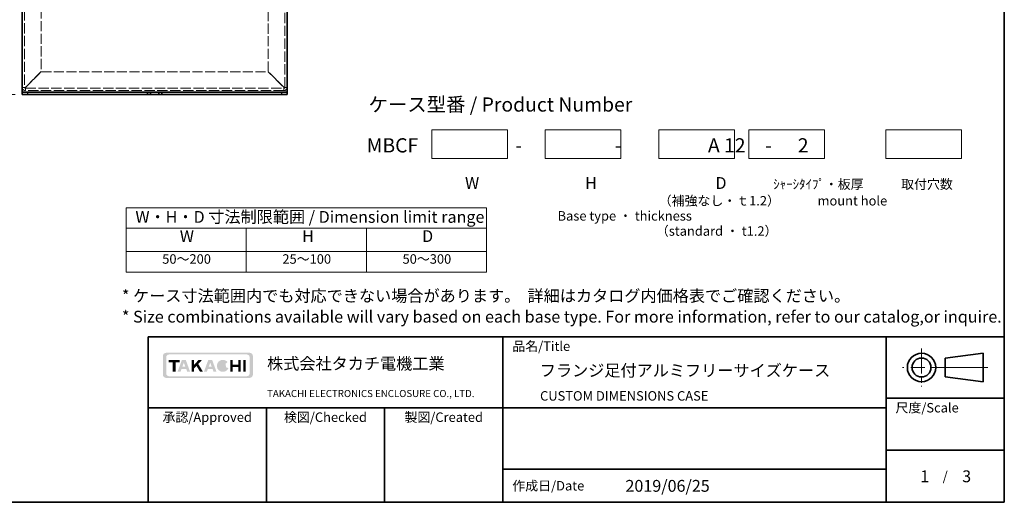
# Model space of a CAD drawing. Units: millimetres. Extents: x 36 to 2989, y 20 to 723.
# Drawn here: x 493 to 1014, y 20 to 275 of the extents above; entities that cross this region are included whole.
import ezdxf
from ezdxf.enums import TextEntityAlignment as Align

# ---------------------------------------------------------------- set-up
doc = ezdxf.new("R2010")
doc.units = ezdxf.units.MM
doc.header["$LTSCALE"] = 2.5
doc.linetypes.add('CHAIN', pattern=[0.3543, 0.2362, -0.0295, 0.0591, -0.0295])
doc.linetypes.add('DASHED', pattern=[0.2067, 0.1654, -0.0413])
doc.layers.get('Defpoints').update_dxf_attribs({"lineweight": 25})
for name, color, linetype, lineweight in [('Border (ISO)', 7, 'Continuous', 35), ('Dimension (ISO)', 7, 'Continuous', 18), ('Hidden (ISO)', 7, 'DASHED', 18), ('Sketch Geometry (ISO)', 7, 'Continuous', 18), ('Symbol (ISO)', 7, 'Continuous', 18), ('Title (ISO)', 7, 'Continuous', 35), ('Visible (ISO)', 7, 'Continuous', 35), ('Visible Narrow (ISO)', 7, 'Continuous', 25)]:
    doc.layers.add(name, color=color, linetype=linetype, lineweight=lineweight)
doc.layers.add('Hatch (ISO)', color=1, linetype='Continuous', lineweight=18, true_color=0xff0000)
doc.styles.add('Note Text (TK)', font='txt')
doc.styles.add('Note Text (TK2)', font='txt')
doc.styles.add('文字スタイル67', font='arial.ttf')
doc.dimstyles.new('Default - Method 1b (TK)', dxfattribs={"dimscale": 2.5, "dimtxt": 2.5, "dimasz": 2.5, "dimexe": 1, "dimexo": 1.5, "dimgap": 1, "dimtad": 1, "dimtoh": 1, "dimrnd": 1e-08, "dimdsep": 46, "dimtxsty": 'Note Text (TK)', "dimcen": 0.09, "dimdle": 5, "dimclrd": 100, "dimclre": 100, "dimclrt": 7, "dimadec": 1, "dimazin": 1, "dimtfac": 1, "dimtmove": 0, "dimatfit": 3, "dimfxl": 0, "dimtolj": 1, "dimlwd": -1, "dimlwe": -1, "dimarcsym": 0})

# ---------------------------------------------------------------- blocks, each defined once
blk = doc.blocks.new('図面枠 tk図枠')
at = {"layer": 'Border (ISO)'}
for p in [(405.5, 289), (14.5, 8)]:
    blk.add_line(p, (405.5, 8), dxfattribs=at)
blk = doc.blocks.new('表題欄 tk表題欄')
at = {"layer": 'Hatch (ISO)'}
h = blk.add_hatch(color=256, dxfattribs=at)
edge = h.paths.add_edge_path(flags=0)
edge.add_arc((95.58, 236.3), 0.596, 270, 360)
edge.add_line((96.17, 236.3), (96.17, 239.71))
edge.add_arc((95.58, 239.71), 0.596, 0, 90)
edge.add_line((95.58, 240.31), (79.14, 240.31))
edge.add_arc((79.14, 239.71), 0.596, 90, 180)
edge.add_line((78.54, 239.71), (78.54, 236.3))
edge.add_arc((79.14, 236.3), 0.596, 180, 270)
edge.add_line((79.14, 235.7), (95.58, 235.7))
edge = h.paths.add_edge_path()
edge.add_line((77.84, 239.96), (77.84, 236.05))
edge.add_arc((78.54, 236.05), 0.702, 180, 270)
edge.add_line((78.54, 235.35), (96.17, 235.35))
edge.add_arc((96.17, 236.05), 0.702, 270, 360)
edge.add_line((96.87, 236.05), (96.87, 239.96))
edge.add_arc((96.17, 239.96), 0.702, 0, 90)
edge.add_line((96.17, 240.66), (78.54, 240.66))
edge.add_arc((78.54, 239.96), 0.702, 90, 180)
for points in [[(79.07, 239.15), (79.07, 238.66), (79.92, 238.66), (79.92, 236.66), (80.51, 236.66), (80.51, 238.66), (81.36, 238.66), (81.36, 239.15)], [(85.68, 236.66), (84.94, 237.89), (84.42, 237.32), (84.42, 236.66), (83.9, 236.66), (83.9, 239.15), (84.42, 239.15), (84.42, 238.1), (85.39, 239.15), (86.11, 239.15), (85.32, 238.3), (86.3, 236.66)], [(92.09, 239.15), (92.09, 236.66), (92.61, 236.66), (92.61, 237.66), (93.77, 237.66), (93.77, 236.66), (94.29, 236.66), (94.29, 239.15), (93.77, 239.15), (93.77, 238.15), (92.61, 238.15), (92.61, 239.15)], [(94.84, 239.15), (94.84, 236.66), (95.36, 236.66), (95.36, 239.15)]]:
    blk.add_hatch(color=256, dxfattribs=at).paths.add_polyline_path(points)
h = blk.add_hatch(color=256, dxfattribs=at)
h.paths.add_polyline_path([(82.59, 237.71), (81.95, 237.71), (82.27, 238.58)], flags=0)
h.paths.add_polyline_path([(82.78, 237.2), (81.76, 237.2), (81.57, 236.66), (80.95, 236.66), (81.86, 239.15), (82.68, 239.15), (83.59, 236.66), (82.98, 236.66)])
h = blk.add_hatch(color=256, dxfattribs=at)
h.paths.add_polyline_path([(87.53, 237.71), (88.16, 237.71), (87.85, 238.58)], flags=0)
h.paths.add_polyline_path([(87.14, 236.66), (87.34, 237.2), (88.35, 237.2), (88.55, 236.66), (89.17, 236.66), (88.25, 239.15), (87.44, 239.15), (86.52, 236.66)])
h = blk.add_hatch(color=256, dxfattribs=at)
edge = h.paths.add_edge_path()
edge.add_arc((90.52, 237.9), 1.27, 38.5505, 336.582)
edge.add_line((91.69, 237.4), (91.17, 237.62))
edge.add_ellipse((90.52, 237.9), major_axis=(0, -0.8), ratio=0.867347, start_angle=124.651, end_angle=429.4109, ccw=False)
edge.add_line((91.09, 238.36), (91.52, 238.7))
at = {"layer": 'Title (ISO)'}
for p, q in [((74.71, 244.05), (255.71, 244.05)), ((74.71, 209.05), (74.71, 244.05)), ((149.71, 244.05), (149.71, 209.05)), ((230.71, 244.05), (230.71, 209.05)), ((255.71, 244.05), (255.71, 209.05)), ((243.21, 239.55), (251.21, 240.55)), ((243.21, 239.55), (243.21, 235.55)), ((251.21, 234.55), (251.21, 240.55)), ((243.21, 235.55), (251.21, 234.55)), ((230.71, 231.05), (255.71, 231.05)), ((74.71, 229.05), (230.71, 229.05)), ((99.71, 229.05), (99.71, 209.05)), ((124.71, 229.05), (124.71, 209.05)), ((230.71, 220.05), (255.71, 220.05)), ((149.71, 216.05), (230.71, 216.05)), ((255.71, 209.05), (74.71, 209.05))]:
    blk.add_line(p, q, dxfattribs=at)
at = {"layer": 'Title (ISO)', "color": 4, "linetype": 'CHAIN', "lineweight": 18, "ltscale": 8.88956, "true_color": 0x00ffff}
blk.add_line((238.21, 241.55), (238.21, 233.55), dxfattribs=at)
at = {"layer": 'Title (ISO)', "color": 4, "linetype": 'CHAIN', "lineweight": 18, "ltscale": 20.001633, "true_color": 0x00ffff}
blk.add_line((252.21, 237.55), (234.21, 237.55), dxfattribs=at)
at = {"layer": 'Title (ISO)'}
for radius in [3, 2]:
    blk.add_circle((238.21, 237.55), radius, dxfattribs=at)
at = {"layer": 'Title (ISO)', "color": 1, "true_color": 0xff0000, "char_height": 2, "line_spacing_factor": 1.5, "style": 'Note Text (TK)'}
for s, insert, attachment_point in [('\\fＭＳ Ｐゴシック|b0|i0;\\H2.0000;品名/Title', (151.71, 242.05), 4), ('\\fＭＳ Ｐゴシック|b0|i0;\\H2.0000;尺度/Scale', (232.71, 229.05), 4), ('\\fＭＳ Ｐゴシック|b0|i0;\\H2.0000;承認/Approved', (87.21, 227.05), 5), ('\\fＭＳ Ｐゴシック|b0|i0;\\H2.0000;検図/Checked', (112.21, 227.05), 5), ('\\fＭＳ Ｐゴシック|b0|i0;\\H2.0000;製図/Created', (137.21, 227.05), 5), ('\\fＭＳ Ｐゴシック|b0|i0;\\H2.0000;作成日/Date', (151.71, 212.55), 4)]:
    blk.add_mtext(s, dxfattribs=dict(at, insert=insert, attachment_point=attachment_point))
at = {"layer": 'Title (ISO)', "color": 7, "line_spacing_factor": 1.5, "style": 'Note Text (TK)'}
for s, insert, char_height, attachment_point in [('株式会社タカチ電機工業', (99.87, 238.05), 2.5, 4), ('\\fArial|b0|i0;\\H1.4986;TAKACHI ELECTRONICS ENCLOSURE CO., LTD.', (99.87, 232.05), 1.4986, 4), ('\\fＭＳ Ｐゴシック|b0|i0;\\H2.0000;/', (243.21, 214.55), 2, 5)]:
    blk.add_mtext(s, dxfattribs=dict(at, insert=insert, char_height=char_height, attachment_point=attachment_point))
at = {"layer": 'Title (ISO)', "color": 7}
for tag, p, height, style in [('<品名>_001', (157.52, 235.67), 2.5, 'Note Text (TK)'), ('<Title>_001', (157.57, 230.55), 2, '文字スタイル67'), ('<ページ_No.>_001', (237.95, 213.3), 2.5, 'Note Text (TK)'), ('<総ページ数>_001', (246.8, 213.3), 2.5, 'Note Text (TK)'), ('作成日_001', (175.62, 211.28), 2.5, 'Note Text (TK)')]:
    blk.add_attdef(tag, p, '', height=height, dxfattribs=dict(at, style=style))
at = {"layer": 'Title (ISO)', "color": 7, "style": 'Note Text (TK)'}
blk.add_attdef('<尺度>', text='', height=2.5, dxfattribs=at).set_placement((243.21, 223.55), align=Align.MIDDLE_CENTER)
blk = doc.blocks.new('テーブル1')
at = {"layer": 'Symbol (ISO)'}
for p, q in [((219.86, 70.22), (296.06, 70.22)), ((219.86, 70.22), (219.86, 65.94)), ((296.06, 70.22), (296.06, 65.94)), ((219.86, 65.94), (296.06, 65.94)), ((219.86, 65.94), (219.86, 61.04)), ((245.26, 65.94), (245.26, 61.04)), ((270.66, 65.94), (270.66, 61.04)), ((296.06, 65.94), (296.06, 61.04)), ((219.86, 61.04), (296.06, 61.04)), ((219.86, 61.04), (219.86, 56.64)), ((245.26, 61.04), (245.26, 56.64)), ((270.66, 61.04), (270.66, 56.64)), ((296.06, 61.04), (296.06, 56.64)), ((219.86, 56.64), (296.06, 56.64))]:
    blk.add_line(p, q, dxfattribs=at)
at = {"layer": 'Symbol (ISO)', "color": 7, "attachment_point": 7}
for s, insert, char_height, style in [('W・H・D 寸法制限範囲 / Dimension limit range', (221.82, 66.3), 2.5, 'Note Text (TK)'), ('W', (231.21, 62.22), 2.5, 'Note Text (TK)'), ('H', (257.05, 62.24), 2.5, 'Note Text (TK)'), ('D', (282.42, 62.24), 2.5, 'Note Text (TK)'), ('50～200', (227.49, 57.81), 2, 'Note Text (TK2)'), ('25～100', (252.89, 57.81), 2, 'Note Text (TK2)'), ('50～300', (278.29, 57.81), 2, 'Note Text (TK2)')]:
    blk.add_mtext(s, dxfattribs=dict(at, insert=insert, char_height=char_height, style=style))
blk = doc.blocks.new('*D10')
at = {"layer": 'Defpoints', "color": 0, "transparency": 16777216}
for p in [(499.76, 285.58), (475.8, 235.58), (494.76, 235.58)]:
    blk.add_point(p, dxfattribs=at)
at = {"layer": 'Dimension (ISO)', "color": 100, "transparency": 16777216}
for p, q in [((496.01, 285.58), (473.3, 285.58)), ((475.8, 279.33), (475.8, 241.83)), ((491.01, 235.58), (473.3, 235.58))]:
    blk.add_line(p, q, dxfattribs=at)
for points in [[(474.76, 279.33), (476.84, 279.33), (475.8, 285.58)], [(474.76, 241.83), (476.84, 241.83), (475.8, 235.58)]]:
    blk.add_solid(points, dxfattribs=at)
at = {"layer": 'Dimension (ISO)', "color": 7, "transparency": 16777216, "insert": (469.84, 251.97), "char_height": 6.25, "attachment_point": 4, "rotation": 90, "style": 'Note Text (TK)'}
blk.add_mtext('\\A1; H/2', dxfattribs=at)

msp = doc.modelspace()

# ---------------------------------------------------------------- linework, layer by layer
at = {"layer": 'Hidden (ISO)', "ltscale": 13.145346}
for p, q in [((495.956, 334.379), (495.956, 239.279)), ((633.556, 239.279), (633.556, 334.379))]:
    msp.add_line(p, q, dxfattribs=at)
at = {"layer": 'Hidden (ISO)', "ltscale": 12.910467}
for p, q in [((504.756, 334.379), (504.756, 247.65)), ((624.756, 247.65), (624.756, 334.379))]:
    msp.add_line(p, q, dxfattribs=at)
at = {"layer": 'Hidden (ISO)', "ltscale": 11.357496}
for p, q in [((504.756, 247.65), (496.456, 239.35)), ((496.527, 239.279), (504.827, 247.579)), ((624.685, 247.579), (632.985, 239.279)), ((633.056, 239.35), (624.756, 247.65))]:
    msp.add_line(p, q, dxfattribs=at)
at = {"layer": 'Hidden (ISO)', "ltscale": 12.885941}
msp.add_line((504.827, 247.579), (624.685, 247.579), dxfattribs=at)
at = {"layer": 'Hidden (ISO)', "ltscale": 13.217223}
for p, q in [((496.456, 238.779), (633.056, 238.779)), ((633.056, 237.579), (496.456, 237.579))]:
    msp.add_line(p, q, dxfattribs=at)
at = {"layer": 'Hidden (ISO)', "ltscale": 2.034385}
for centre, start, end in [((496.456, 239.279), 180, 270), ((633.056, 239.279), 270, 0)]:
    msp.add_arc(centre, 1.7, start, end, dxfattribs=at)
at = {"layer": 'Hidden (ISO)', "ltscale": 0.598278}
for centre, start, end in [((496.456, 239.279), 180, 270), ((633.056, 239.279), 270, 0)]:
    msp.add_arc(centre, 0.5, start, end, dxfattribs=at)
at = {"layer": 'Hidden (ISO)', "ltscale": 0.914154}
for points in [[(495.956, 239.279), (495.556, 239.279), (495.156, 239.279), (494.756, 239.279)], [(496.456, 237.579), (496.456, 237.979), (496.456, 238.379), (496.456, 238.779)], [(633.056, 238.779), (633.056, 238.379), (633.056, 237.979), (633.056, 237.579)], [(634.756, 239.279), (634.356, 239.279), (633.956, 239.279), (633.556, 239.279)]]:
    msp.add_open_spline(points, degree=3, dxfattribs=at)
at = {"layer": 'Hidden (ISO)', "ltscale": 0.596122}
for points in [[(495.956, 239.279), (495.956, 239.303), (496.194, 239.326), (496.456, 239.35)], [(496.456, 238.779), (496.48, 238.779), (496.503, 239.018), (496.527, 239.279)], [(633.056, 238.779), (633.033, 238.779), (633.009, 239.018), (632.985, 239.279)], [(633.556, 239.279), (633.556, 239.303), (633.318, 239.326), (633.056, 239.35)]]:
    msp.add_open_spline(points, degree=3, dxfattribs=at)
at = {"layer": 'Sketch Geometry (ISO)'}
for p, q in [((711.172, 216.78), (751.172, 216.78)), ((711.172, 201.78), (711.172, 216.78)), ((751.172, 216.78), (751.172, 201.78)), ((771.172, 216.78), (811.172, 216.78)), ((771.172, 201.78), (771.172, 216.78)), ((811.172, 216.78), (811.172, 201.78)), ((831.172, 216.78), (871.172, 216.78)), ((831.172, 201.78), (831.172, 216.78)), ((871.172, 216.78), (871.172, 201.78)), ((878.672, 216.78), (918.672, 216.78)), ((878.672, 201.78), (878.672, 216.78)), ((918.672, 216.78), (918.672, 201.78)), ((951.172, 201.78), (951.172, 216.78)), ((951.172, 216.78), (991.172, 216.78)), ((991.172, 216.78), (991.172, 201.78)), ((751.172, 201.78), (711.172, 201.78)), ((811.172, 201.78), (771.172, 201.78)), ((871.172, 201.78), (831.172, 201.78)), ((918.672, 201.78), (878.672, 201.78)), ((991.172, 201.78), (951.172, 201.78))]:
    msp.add_line(p, q, dxfattribs=at)
at = {"layer": 'Visible (ISO)'}
for p, q in [((494.756, 237.279), (494.756, 334.279)), ((634.756, 334.279), (634.756, 237.279)), ((494.756, 236.779), (494.756, 237.279)), ((494.756, 236.779), (497.756, 236.779)), ((494.756, 236.779), (494.756, 235.579)), ((497.756, 235.579), (494.756, 235.579)), ((497.756, 236.779), (561.006, 236.779)), ((497.756, 235.579), (561.006, 235.579)), ((562.506, 236.779), (561.006, 236.779)), ((561.006, 236.779), (561.006, 235.579)), ((561.006, 235.579), (562.506, 235.579)), ((562.506, 235.579), (562.506, 236.779)), ((562.506, 236.779), (567.006, 236.779)), ((567.006, 235.579), (562.506, 235.579)), ((568.506, 236.779), (567.006, 236.779)), ((567.006, 236.779), (567.006, 235.579)), ((567.006, 235.579), (568.506, 235.579)), ((568.506, 235.579), (568.506, 236.779)), ((568.506, 236.779), (631.756, 236.779)), ((568.506, 235.579), (631.756, 235.579)), ((631.756, 236.779), (634.756, 236.779)), ((634.756, 235.579), (631.756, 235.579)), ((634.756, 236.779), (634.756, 237.279)), ((634.756, 235.579), (634.756, 236.779))]:
    msp.add_line(p, q, dxfattribs=at)
at = {"layer": 'Visible Narrow (ISO)'}
for p, q in [((497.756, 235.579), (497.756, 236.779)), ((631.756, 236.779), (631.756, 235.579))]:
    msp.add_line(p, q, dxfattribs=at)

# ---------------------------------------------------------------- block references
at = {"xscale": 2.5, "yscale": 2.5, "zscale": 2.5}
for name in ['図面枠 tk図枠', 'テーブル1']:
    msp.add_blockref(name, (0, 0), dxfattribs=at)
msp.add_blockref('表題欄 tk表題欄', (374.478, -502.632), dxfattribs=at).add_auto_attribs({'<品名>_001': 'フランジ足付アルミフリーサイズケース', '作成日_001': '2019/06/25', '<Title>_001': 'CUSTOM DIMENSIONS CASE', '<ページ_No.>_001': '1', '<総ページ数>_001': '3'})

# ---------------------------------------------------------------- texts
at = {"layer": 'Symbol (ISO)', "color": 7, "attachment_point": 4, "style": 'Note Text (TK)'}
for s, insert, char_height, width, line_spacing_factor in [('{\\fＭＳ Ｐゴシック|b0|i0;\\H7.5000;ケース型番 / Product Number}', (677.777, 230.235), 7.5, 151.09364, 1.5), ('{\\H1.2x;MBCF\u3000\u3000         \u3000-\u3000\u3000\u3000       \u3000 -\u3000\u3000 \u3000 \u3000         A 12}   {\\H1.2x; \u3000 -   \u3000   2}', (676.796, 208.647), 6.25, 318.94847, 1.5), ('W\u3000\u3000\u3000\u3000\u3000 \u3000      H\u3000\u3000\u3000\u3000      \u3000\u3000D\u3000\u3000    {\\H0.8x;ｼｬｰｼﾀｲﾌﾟ・板厚             取付穴数\\P                                                                   （補強なし・ｔ1.2）             mount hole\\P          \u3000\u3000\u3000\u3000\u3000\u3000\u3000\u3000\u3000\u3000\u3000\u3000\u3000\u3000\u3000\u3000                      Base type ・ thickness   \\P                                                                  （standard ・ t1.2）   }', (728.759, 176.37), 6.25, 271.42426, 0.96), ('{* ケース寸法範囲内でも対応できない場合があります。  詳細はカタログ内価格表でご確認ください。\\P* Size combinations available will vary based on each base type. For more information, refer to our catalog,or inquire.}', (547.427, 122.801), 6.25, 467.29094, 1.058182)]:
    msp.add_mtext(s, dxfattribs=dict(at, insert=insert, char_height=char_height, width=width, line_spacing_factor=line_spacing_factor))

# ---------------------------------------------------------------- dimensions: what is measured, and where the dimension line sits
at = {"layer": 'Dimension (ISO)', "color": 100, "true_color": 0x00ff3f}
dim = msp.add_linear_dim(base=(475.799, 235.579), p1=(499.756, 285.579), p2=(494.756, 235.579), angle=270, text=' H/2', dimstyle='Default - Method 1b (TK)', override={"dimtoh": 0, "dimdec": 2, "dimtp": 0, "dimtm": 0, "dimtdec": 2, "dimtofl": 0, "dimatfit": 1}, dxfattribs=at)
dim.commit()
dim.dimension.update_dxf_attribs({"geometry": '*D10', "text_midpoint": (475.799, 260.579), "dimtype": 160})

doc.saveas('drawing.dxf')
